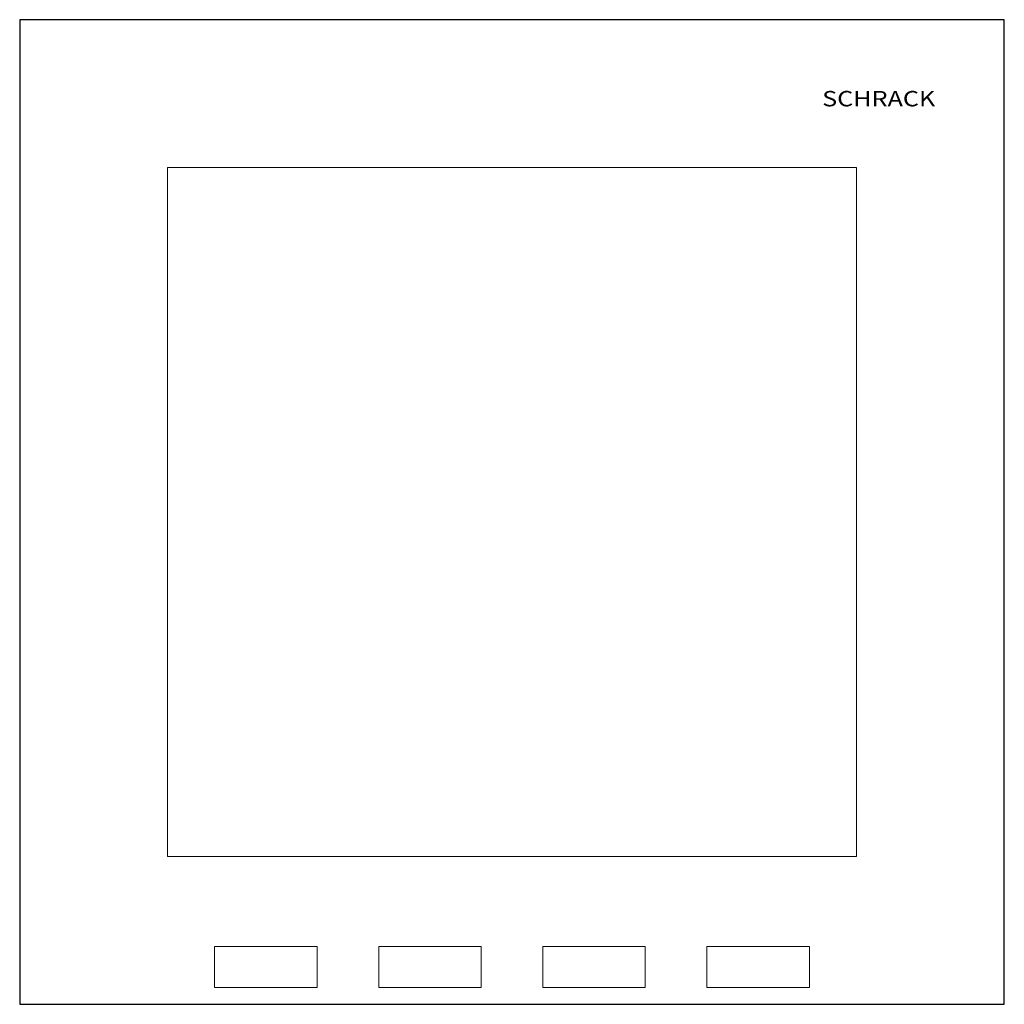
# Model space of a CAD drawing. Extents: x 0 to 96, y 0 to 96.
import ezdxf
from ezdxf.enums import TextEntityAlignment as Align

# ---------------------------------------------------------------- set-up
doc = ezdxf.new("R2010")
doc.units = 0
for name, color, linetype, lineweight in [('schrack-details', 4, 'Continuous', 5), ('schrack-others', 2, 'Continuous', 13), ('schrack-outline', 1, 'Continuous', 25)]:
    doc.layers.add(name, color=color, linetype=linetype, lineweight=lineweight)
doc.layers.add('schrack-symbol', color=7, linetype='Continuous')
doc.layers.add('schrack-terminal', color=7, linetype='Continuous')
doc.styles.add('Arial', font='arial.ttf', dxfattribs={"height": 0.2})
doc.styles.add('logo', font='romand.shx', dxfattribs={"oblique": 15, "height": 1.5})
doc.styles.add('styl', font='simplex_.ttf')

# ---------------------------------------------------------------- blocks, each defined once
blk = doc.blocks.new('c_mgf37900--_v')
at = {"layer": 'schrack-details'}
for p, q in [((19, 5.647), (29, 5.647)), ((19, 1.647), (19, 5.647)), ((29, 5.647), (29, 1.647)), ((35, 5.647), (45, 5.647)), ((35, 1.647), (35, 5.647)), ((45, 5.647), (45, 1.647)), ((51, 5.647), (61, 5.647)), ((51, 1.647), (51, 5.647)), ((61, 5.647), (61, 1.647)), ((67, 5.647), (77, 5.647)), ((67, 1.647), (67, 5.647)), ((77, 5.647), (77, 1.647)), ((29, 1.647), (19, 1.647)), ((45, 1.647), (35, 1.647)), ((61, 1.647), (51, 1.647)), ((77, 1.647), (67, 1.647))]:
    blk.add_line(p, q, dxfattribs=at)
at = {"layer": 'schrack-others'}
for p, q in [((81.6, 81.6), (14.4, 81.6)), ((14.4, 81.6), (14.4, 14.4)), ((81.6, 14.4), (81.6, 81.6)), ((14.4, 14.4), (81.6, 14.4))]:
    blk.add_line(p, q, dxfattribs=at)
at = {"layer": 'schrack-outline'}
for p, q in [((96, 96), (0, 96)), ((0, 96), (0, 0)), ((96, 0), (96, 96)), ((0, 0), (96, 0))]:
    blk.add_line(p, q, dxfattribs=at)
at = {"layer": 'schrack-others', "style": 'logo', "oblique": 15, "width": 1.2}
blk.add_text('SCHRACK', height=1.5, dxfattribs=at).set_placement((83.754, 87.551), align=Align.CENTER)
at = {"layer": 'schrack-symbol', "style": 'Arial'}
blk.add_attdef('SYMBOL', (48, 96), '', height=5, rotation=90, dxfattribs=at)
at = {"layer": 'schrack-terminal', "style": 'styl'}
for tag in ['TERMINAL2', 'TERMINAL']:
    blk.add_attdef(tag, (-0.279, -9.096), '', height=1.7, dxfattribs=at)

msp = doc.modelspace()

# ---------------------------------------------------------------- block references
msp.add_blockref('c_mgf37900--_v', (0, 0))

doc.saveas('drawing.dxf')
